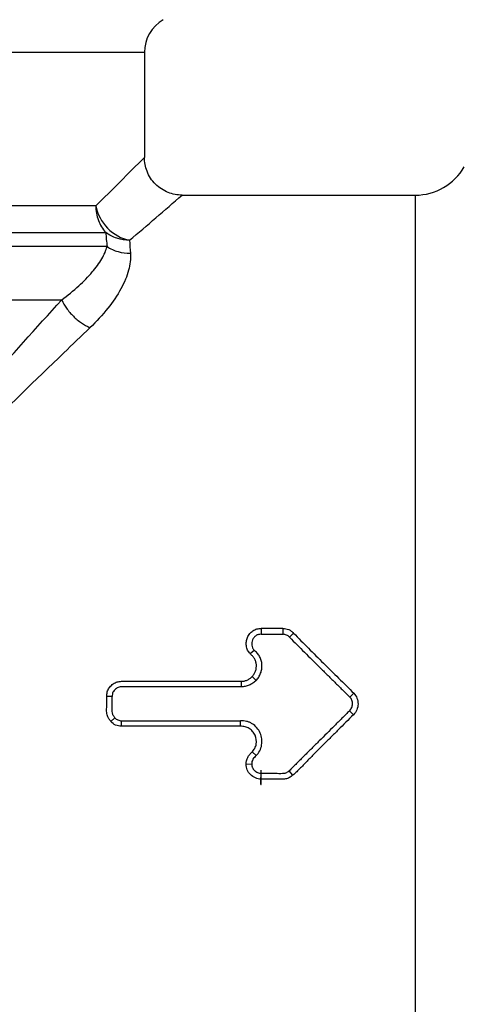
# Model space of a CAD drawing. Units: millimetres. Extents: x 0 to 297, y 0 to 210.
# Drawn here: x 238 to 250, y 101 to 128 of the extents above; entities that cross this region are included whole.
import ezdxf

# ---------------------------------------------------------------- set-up
doc = ezdxf.new("R2010")
doc.units = ezdxf.units.MM
doc.header["$LTSCALE"] = 16.335
doc.layers.get('0').update_dxf_attribs({"linetype": 'CONTINUOUS'})

msp = doc.modelspace()

# ---------------------------------------------------------------- linework, layer by layer
at = {"color": 7, "linetype": 'Continuous'}
for p, q in [((216.059, 126.737), (241.059, 126.737)), ((241.059, 126.737), (241.059, 123.947)), ((242.059, 122.947), (248.241, 122.947)), ((248.241, 122.947), (248.241, 95.947)), ((239.77, 122.661), (216.059, 122.661)), ((215.766, 121.954), (240.033, 121.954)), ((240.069, 121.582), (215.395, 121.582)), ((214.809, 120.168), (238.867, 120.168)), ((244.159, 111.447), (244.159, 111.292)), ((244.731, 111.447), (244.159, 111.447)), ((244.731, 111.447), (244.73, 111.292)), ((245.013, 111.323), (244.908, 111.213)), ((243.861, 110.777), (243.966, 110.873)), ((243.622, 110.044), (243.622, 109.896)), ((244.021, 110.064), (243.917, 110.169)), ((240.204, 109.642), (240.059, 109.643)), ((246.61, 109.727), (246.505, 109.624)), ((246.601, 109.157), (246.498, 109.261)), ((240.17, 108.975), (240.278, 109.075)), ((240.45, 108.849), (240.453, 108.997)), ((243.607, 108.849), (243.607, 108.997)), ((243.607, 108.85), (240.45, 108.849)), ((243.915, 108.168), (244.019, 108.07)), ((243.758, 107.845), (243.905, 107.853)), ((244.149, 107.304), (244.155, 107.687)), ((244.158, 107.447), (244.158, 107.602)), ((244.992, 107.548), (244.894, 107.665)), ((244.149, 107.304), (244.158, 107.304))]:
    msp.add_line(p, q, dxfattribs=at)
for centre, radius, start, end in [((242.059, 126.737), 1, 120, 180), ((78.917, 285.135), 228.63, 314.71289, 315.16905), ((248.241, 124.447), 1.5, 270, 330), ((89.29, 299.117), 233.183, 310.47971, 310.93074), ((246.853, 122.429), 6.836, 183.987, 187.1143), ((245.942, 121.883), 5.277, 181.4527, 185.2135)]:
    msp.add_arc(centre, radius, start, end, dxfattribs=at)
for points, knots in [([(242.059, 122.947), (241.934, 122.947), (241.739, 122.983), (241.507, 123.105), (241.347, 123.234), (241.217, 123.395), (241.096, 123.627), (241.059, 123.822), (241.059, 123.947)], [0, 0, 0, 0, 0.239475, 0.36845, 0.5, 0.63155, 0.760525, 1, 1, 1, 1]), ([(239.77, 122.661), (239.81, 122.441), (240.036, 122.024), (240.45, 121.79), (240.667, 121.749)], [0, 0, 0, 0, 0.502196, 1, 1, 1, 1]), ([(239.77, 122.661), (239.77, 122.531), (239.815, 122.273), (239.949, 122.048), (240.033, 121.954)], [0, 0, 0, 0, 0.506848, 1, 1, 1, 1]), ([(240.667, 121.749), (240.554, 121.749), (240.327, 121.783), (240.123, 121.887), (240.033, 121.954)], [0, 0, 0, 0, 0.504878, 1, 1, 1, 1]), ([(238.867, 120.168), (239.024, 120.285), (239.31, 120.516), (239.668, 120.882), (239.895, 121.185), (240.016, 121.418), (240.056, 121.529), (240.069, 121.582)], [0, 0, 0, 0, 0.312232, 0.583364, 0.813611, 0.911955, 1, 1, 1, 1]), ([(240.069, 121.582), (240.158, 121.522), (240.359, 121.43), (240.578, 121.402), (240.688, 121.404)], [0, 0, 0, 0, 0.493275, 1, 1, 1, 1]), ([(240.688, 121.404), (240.701, 121.254), (240.668, 121.014), (240.559, 120.704), (240.39, 120.358), (240.087, 119.916), (239.786, 119.592), (239.616, 119.429)], [0, 0, 0, 0, 0.195776, 0.306529, 0.426829, 0.694171, 1, 1, 1, 1]), ([(236.13, 117.104), (236.368, 117.375), (237.275, 118.401), (238.19, 119.42), (238.867, 120.168)], [0, 0, 0, 0, 0.263493, 1, 1, 1, 1]), ([(238.867, 120.168), (238.902, 120.09), (238.992, 119.935), (239.17, 119.727), (239.381, 119.552), (239.538, 119.463), (239.616, 119.429)], [0, 0, 0, 0, 0.238353, 0.498845, 0.759963, 1, 1, 1, 1]), ([(239.616, 119.429), (239.384, 119.206), (238.401, 118.26), (237.422, 117.309), (236.68, 116.576)], [0, 0, 0, 0, 0.236119, 1, 1, 1, 1]), ([(243.861, 110.777), (243.834, 110.805), (243.789, 110.869), (243.757, 110.982), (243.757, 111.099), (243.786, 111.212), (243.847, 111.312), (243.92, 111.377), (243.988, 111.415), (244.061, 111.44), (244.12, 111.447), (244.159, 111.447)], [0, 0, 0, 0, 0.125026, 0.249684, 0.37451, 0.498854, 0.623529, 0.748838, 0.811549, 0.874316, 1, 1, 1, 1]), ([(244.731, 111.447), (244.783, 111.446), (244.864, 111.431), (244.955, 111.377), (244.995, 111.342), (245.013, 111.323)], [0, 0, 0, 0, 0.499535, 0.749955, 1, 1, 1, 1]), ([(244.159, 111.291), (244.134, 111.291), (244.098, 111.289), (244.051, 111.274), (244.008, 111.25), (243.963, 111.209), (243.923, 111.147), (243.905, 111.076), (243.903, 111.003), (243.921, 110.932), (243.95, 110.891), (243.967, 110.874)], [0, 0, 0, 0, 0.125756, 0.18834, 0.250944, 0.376608, 0.50139, 0.62554, 0.750667, 0.875018, 1, 1, 1, 1]), ([(244.159, 111.291), (244.254, 111.291), (244.444, 111.291), (244.635, 111.292), (244.73, 111.291)], [0, 0, 0, 0, 0.5, 1, 1, 1, 1]), ([(244.908, 111.213), (244.885, 111.237), (244.831, 111.279), (244.763, 111.291), (244.73, 111.291)], [0, 0, 0, 0, 0.499471, 1, 1, 1, 1]), ([(244.908, 111.213), (245.039, 111.079), (245.303, 110.813), (245.636, 110.482), (245.904, 110.219), (246.071, 110.054), (246.205, 109.922), (246.305, 109.823), (246.405, 109.724), (246.472, 109.658), (246.505, 109.624)], [0, 0, 0, 0, 0.249561, 0.499492, 0.624558, 0.749673, 0.812245, 0.874824, 0.937411, 1, 1, 1, 1]), ([(245.013, 111.323), (245.144, 111.188), (245.408, 110.921), (245.807, 110.522), (246.209, 110.126), (246.478, 109.862), (246.609, 109.726)], [0, 0, 0, 0, 0.249481, 0.499391, 0.749611, 1, 1, 1, 1]), ([(244.021, 110.064), (244.046, 110.093), (244.094, 110.152), (244.145, 110.255), (244.174, 110.367), (244.178, 110.482), (244.16, 110.595), (244.123, 110.684), (244.083, 110.748), (244.048, 110.793), (244.008, 110.835), (243.98, 110.86), (243.967, 110.874)], [0, 0, 0, 0, 0.125214, 0.250365, 0.375347, 0.500322, 0.62519, 0.74999, 0.812488, 0.874983, 0.937487, 1, 1, 1, 1]), ([(243.917, 110.169), (243.936, 110.191), (243.971, 110.237), (244.01, 110.314), (244.029, 110.399), (244.031, 110.486), (244.014, 110.571), (243.979, 110.651), (243.923, 110.718), (243.881, 110.756), (243.861, 110.777)], [0, 0, 0, 0, 0.125298, 0.250151, 0.375319, 0.500349, 0.6254, 0.750624, 0.874972, 1, 1, 1, 1]), ([(240.059, 109.643), (240.059, 109.683), (240.066, 109.743), (240.094, 109.817), (240.134, 109.886), (240.202, 109.96), (240.305, 110.023), (240.424, 110.044), (240.542, 110.046), (240.661, 110.044), (240.779, 110.043), (240.898, 110.044), (241.056, 110.044), (241.253, 110.044), (241.49, 110.044), (241.727, 110.044), (241.964, 110.044), (242.279, 110.044), (242.674, 110.044), (243.148, 110.044), (243.464, 110.044), (243.622, 110.044)], [0, 0, 0, 0, 0.031346, 0.047, 0.062646, 0.09412, 0.12537, 0.156548, 0.188025, 0.219198, 0.250395, 0.281651, 0.312888, 0.375346, 0.437813, 0.500278, 0.562743, 0.625209, 0.750139, 0.87507, 1, 1, 1, 1]), ([(243.622, 110.044), (243.649, 110.044), (243.704, 110.048), (243.783, 110.074), (243.854, 110.116), (243.897, 110.15), (243.917, 110.169)], [0, 0, 0, 0, 0.250038, 0.500066, 0.750053, 1, 1, 1, 1]), ([(244.021, 110.064), (243.994, 110.039), (243.937, 109.992), (243.839, 109.937), (243.733, 109.902), (243.659, 109.896), (243.622, 109.896)], [0, 0, 0, 0, 0.249993, 0.499985, 0.750018, 1, 1, 1, 1]), ([(243.622, 109.896), (243.325, 109.896), (242.879, 109.896), (242.36, 109.896), (242.063, 109.896), (241.84, 109.896), (241.617, 109.896), (241.394, 109.896), (241.172, 109.896), (240.986, 109.896), (240.838, 109.896), (240.726, 109.896), (240.615, 109.896), (240.504, 109.896), (240.41, 109.898), (240.339, 109.871), (240.278, 109.829), (240.217, 109.755), (240.204, 109.679), (240.204, 109.642)], [0, 0, 0, 0, 0.250115, 0.375173, 0.437702, 0.500231, 0.56276, 0.625288, 0.687817, 0.750346, 0.781611, 0.812875, 0.844139, 0.875404, 0.906607, 0.922235, 0.937864, 0.968916, 1, 1, 1, 1]), ([(240.17, 108.975), (240.151, 108.997), (240.115, 109.043), (240.07, 109.135), (240.056, 109.23), (240.058, 109.317), (240.06, 109.404), (240.058, 109.513), (240.059, 109.6), (240.059, 109.643)], [0, 0, 0, 0, 0.125262, 0.250248, 0.437737, 0.531447, 0.625212, 0.812603, 1, 1, 1, 1]), ([(240.278, 109.074), (240.262, 109.093), (240.239, 109.122), (240.218, 109.167), (240.206, 109.214), (240.204, 109.276), (240.204, 109.349), (240.205, 109.423), (240.204, 109.52), (240.204, 109.594), (240.204, 109.642)], [0, 0, 0, 0, 0.125922, 0.188326, 0.250218, 0.375788, 0.501163, 0.625573, 0.75039, 1, 1, 1, 1]), ([(246.498, 109.261), (246.522, 109.285), (246.562, 109.341), (246.584, 109.441), (246.567, 109.543), (246.529, 109.6), (246.505, 109.624)], [0, 0, 0, 0, 0.250012, 0.499977, 0.749943, 1, 1, 1, 1]), ([(246.609, 109.726), (246.646, 109.689), (246.706, 109.599), (246.732, 109.44), (246.701, 109.282), (246.638, 109.195), (246.601, 109.157)], [0, 0, 0, 0, 0.249865, 0.499898, 0.749809, 1, 1, 1, 1]), ([(246.498, 109.261), (246.431, 109.194), (246.297, 109.062), (246.03, 108.795), (245.762, 108.528), (245.495, 108.262), (245.328, 108.096), (245.194, 107.963), (245.095, 107.863), (244.994, 107.764), (244.929, 107.696), (244.894, 107.665)], [0, 0, 0, 0, 0.125178, 0.250331, 0.500511, 0.625511, 0.750434, 0.812863, 0.875268, 0.937644, 1, 1, 1, 1]), ([(240.45, 108.849), (240.398, 108.851), (240.291, 108.87), (240.205, 108.937), (240.17, 108.975)], [0, 0, 0, 0, 0.50018, 1, 1, 1, 1]), ([(240.278, 109.074), (240.289, 109.062), (240.313, 109.04), (240.37, 109.007), (240.42, 108.997), (240.453, 108.997)], [0, 0, 0, 0, 0.25062, 0.500984, 1, 1, 1, 1]), ([(240.453, 108.997), (240.716, 108.991), (241.11, 108.994), (241.636, 108.998), (242.161, 108.998), (242.818, 108.997), (243.344, 108.997), (243.607, 108.997)], [0, 0, 0, 0, 0.249995, 0.375004, 0.500004, 0.75, 1, 1, 1, 1]), ([(244.019, 108.07), (244.057, 108.108), (244.123, 108.196), (244.176, 108.352), (244.18, 108.516), (244.134, 108.674), (244.046, 108.813), (243.943, 108.905), (243.847, 108.957), (243.743, 108.99), (243.661, 108.997), (243.607, 108.997)], [0, 0, 0, 0, 0.124512, 0.248953, 0.373685, 0.498506, 0.623526, 0.749019, 0.811819, 0.874452, 1, 1, 1, 1]), ([(246.601, 109.157), (246.466, 109.023), (246.265, 108.821), (245.997, 108.553), (245.794, 108.353), (245.593, 108.152), (245.395, 107.947), (245.199, 107.742), (245.063, 107.611), (244.992, 107.548)], [0, 0, 0, 0, 0.250391, 0.375518, 0.500575, 0.625566, 0.750507, 0.87534, 1, 1, 1, 1]), ([(243.915, 108.168), (243.943, 108.196), (243.992, 108.261), (244.043, 108.414), (244.02, 108.582), (243.932, 108.716), (243.856, 108.784), (243.785, 108.822), (243.708, 108.845), (243.647, 108.85), (243.607, 108.85)], [0, 0, 0, 0, 0.125138, 0.249998, 0.497584, 0.62284, 0.748854, 0.811496, 0.874109, 1, 1, 1, 1]), ([(243.758, 107.845), (243.758, 107.906), (243.776, 108.001), (243.848, 108.103), (243.893, 108.146), (243.915, 108.168)], [0, 0, 0, 0, 0.497976, 0.748549, 1, 1, 1, 1]), ([(244.019, 108.07), (243.989, 108.04), (243.941, 107.996), (243.908, 107.916), (243.905, 107.874), (243.905, 107.853)], [0, 0, 0, 0, 0.500442, 0.749623, 1, 1, 1, 1]), ([(244.152, 107.447), (244.1, 107.448), (243.997, 107.473), (243.866, 107.559), (243.775, 107.689), (243.759, 107.793), (243.758, 107.845)], [0, 0, 0, 0, 0.250966, 0.501328, 0.750923, 1, 1, 1, 1]), ([(243.905, 107.853), (243.905, 107.836), (243.907, 107.812), (243.913, 107.78), (243.931, 107.735), (243.958, 107.692), (243.997, 107.662), (244.023, 107.643), (244.059, 107.622), (244.106, 107.606), (244.139, 107.602), (244.155, 107.602)], [0, 0, 0, 0, 0.124869, 0.187321, 0.249643, 0.498053, 0.560761, 0.623428, 0.74878, 0.874306, 1, 1, 1, 1]), ([(244.158, 107.304), (244.157, 107.368), (244.154, 107.495), (244.154, 107.623), (244.155, 107.687)], [0, 0, 0, 0, 0.500032, 1, 1, 1, 1]), ([(244.992, 107.548), (244.966, 107.523), (244.906, 107.481), (244.801, 107.449), (244.692, 107.443), (244.584, 107.448), (244.476, 107.446), (244.332, 107.446), (244.224, 107.447), (244.152, 107.447)], [0, 0, 0, 0, 0.12486, 0.249735, 0.374993, 0.499978, 0.624986, 0.749993, 1, 1, 1, 1]), ([(244.155, 107.602), (244.186, 107.602), (244.249, 107.602), (244.343, 107.601), (244.438, 107.601), (244.532, 107.601), (244.626, 107.601), (244.72, 107.599), (244.815, 107.609), (244.87, 107.644), (244.894, 107.665)], [0, 0, 0, 0, 0.125007, 0.249995, 0.375003, 0.500069, 0.624837, 0.750337, 0.875059, 1, 1, 1, 1])]:
    msp.add_open_spline(points, degree=3, knots=knots, dxfattribs=at)

doc.saveas('drawing.dxf')
